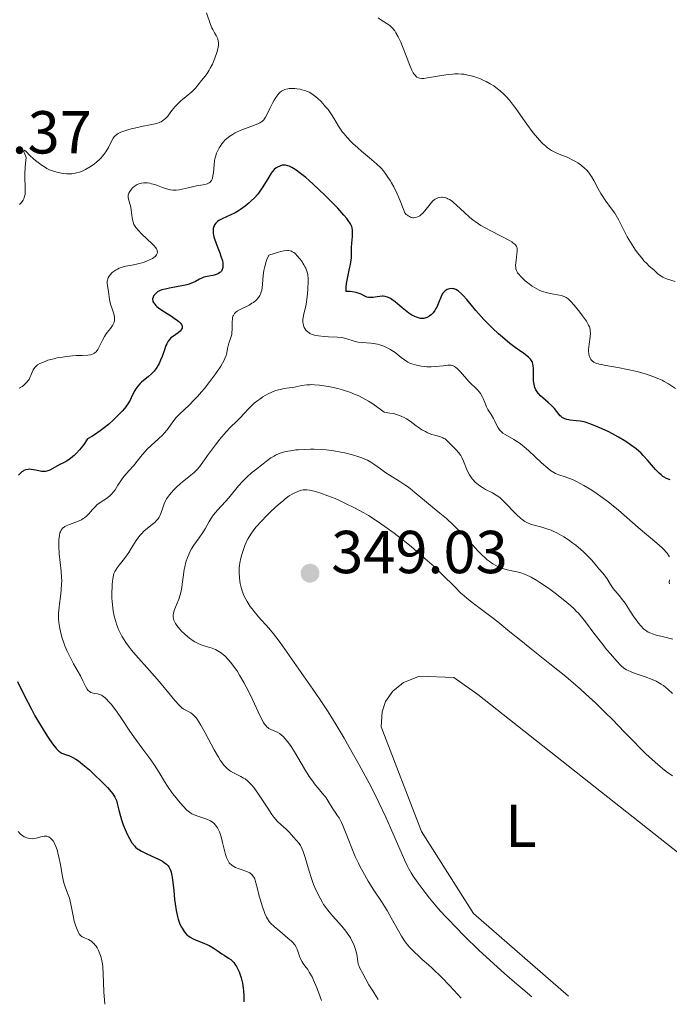
# Model space of a CAD drawing. Units: metres. Extents: x 622182 to 625663, y 4667036 to 4669409.
# Drawn here: x 623802 to 623910, y 4667064 to 4667226 of the extents above; entities that cross this region are included whole.
import ezdxf
from ezdxf.enums import TextEntityAlignment as Align

# ---------------------------------------------------------------- set-up
doc = ezdxf.new("R2010")
doc.units = ezdxf.units.M
doc.header["$MEASUREMENT"] = 0
for name, color, linetype, lineweight in [('Cota de punto acotado terreno', 7, 'Continuous', 0), ('Curva de nivel directora', 30, 'Continuous', 30), ('Curva de nivel intermedia', 30, 'Continuous', 0), ('Etiqueta de uso rústico', 92, 'Continuous', 0), ('Línea de cambio de uso (parcela vista)', 92, 'Continuous', 0), ('Punto acotado terreno (símbolo)', 7, 'Continuous', 0)]:
    doc.layers.add(name, color=color, linetype=linetype, lineweight=lineweight)
doc.styles.add('Style-Arial', font='arial.ttf')

# ---------------------------------------------------------------- blocks, each defined once
blk = doc.blocks.new('5PATER')
at = {"layer": 'Punto acotado terreno (símbolo)', "linetype": 'Continuous', "lineweight": 0}
h = blk.add_hatch(color=51, dxfattribs=at)
edge = h.paths.add_edge_path()
edge.add_ellipse((0, 0), major_axis=(-0.11, -0.111), ratio=0.999422, start_angle=0, end_angle=360)

msp = doc.modelspace()

# ---------------------------------------------------------------- linework, layer by layer
at = {"layer": 'Curva de nivel directora', "color": 30, "linetype": 'Continuous', "lineweight": 30, "elevation": 325, "flags": 128}
for points in [[(623856.84, 4667181.43), (623856.2, 4667181.46), (623856.17, 4667181.85), (623856.17, 4667182.14), (623856.24, 4667182.78), (623856.44, 4667183.84), (623856.76, 4667185.25), (623856.9, 4667185.88), (623856.97, 4667186.3), (623857.05, 4667187.02), (623857.07, 4667187.6), (623857.07, 4667188.29), (623857.07, 4667188.63), (623857.12, 4667189.44), (623857.23, 4667190.51), (623857.26, 4667190.99), (623857.26, 4667191.41), (623857.24, 4667191.59), (623857.17, 4667191.95), (623857.1, 4667192.17), (623856.88, 4667192.64), (623856.53, 4667193.17), (623856.29, 4667193.49), (623855.82, 4667194.06), (623854.79, 4667195.2), (623853.5, 4667196.52), (623852.77, 4667197.24), (623851.64, 4667198.34), (623850.01, 4667199.84), (623849.52, 4667200.26), (623848.66, 4667200.96), (623847.93, 4667201.49), (623847.5, 4667201.76), (623847.24, 4667201.91), (623846.78, 4667202.13), (623846.55, 4667202.21), (623846.15, 4667202.31), (623845.8, 4667202.32), (623845.59, 4667202.3), (623845.21, 4667202.18), (623844.83, 4667201.99), (623844.63, 4667201.86), (623844.32, 4667201.59), (623843.99, 4667201.21), (623843.82, 4667200.97), (623843.23, 4667200.05), (623842.33, 4667198.59), (623841.83, 4667197.87), (623841.57, 4667197.54), (623841.03, 4667196.93), (623840.49, 4667196.4), (623840.14, 4667196.09), (623839.52, 4667195.56), (623838.76, 4667194.99), (623838.41, 4667194.76), (623837.84, 4667194.44), (623835.7, 4667193.46), (623835.18, 4667193.16), (623834.96, 4667193.01), (623834.68, 4667192.75), (623834.46, 4667192.47), (623834.37, 4667192.31), (623834.26, 4667192), (623834.22, 4667191.83), (623834.19, 4667191.54), (623834.22, 4667191.05), (623834.34, 4667190.46), (623834.44, 4667190.12), (623834.87, 4667188.95), (623835.31, 4667187.83), (623835.51, 4667187.28), (623835.74, 4667186.51), (623835.8, 4667186.17), (623835.82, 4667185.96), (623835.82, 4667185.57), (623835.8, 4667185.39), (623835.71, 4667185.07), (623835.57, 4667184.8), (623835.44, 4667184.65), (623835.34, 4667184.56), (623835.12, 4667184.4), (623834.9, 4667184.3), (623834.39, 4667184.14), (623833.24, 4667183.92), (623832.69, 4667183.78), (623832.44, 4667183.69), (623831.96, 4667183.46), (623831.29, 4667183.1), (623830.92, 4667182.92), (623830.26, 4667182.67), (623829.88, 4667182.55), (623829.03, 4667182.35), (623828.15, 4667182.18), (623827.03, 4667181.98), (623826.55, 4667181.9), (623825.74, 4667181.71), (623825.36, 4667181.57), (623825.15, 4667181.46), (623825.03, 4667181.37), (623824.78, 4667181.17), (623824.54, 4667180.91)], [(623896.62, 4667159.51), (623895.66, 4667159.84), (623895.17, 4667159.97), (623894.87, 4667160.02), (623894.26, 4667160.08), (623893.19, 4667160.18), (623892.64, 4667160.29), (623892.29, 4667160.4), (623892.12, 4667160.47), (623891.9, 4667160.6), (623891.69, 4667160.76), (623891.56, 4667160.87), (623891.33, 4667161.14), (623890.6, 4667162.08), (623890.14, 4667162.6), (623889.56, 4667163.11), (623888.7, 4667163.83), (623888.28, 4667164.21), (623887.91, 4667164.63), (623887.75, 4667164.85), (623887.54, 4667165.2), (623887.38, 4667165.58), (623887.3, 4667165.84), (623887.19, 4667166.38), (623887.16, 4667166.65), (623887.12, 4667167.2), (623887.13, 4667168.67), (623887.09, 4667169.22), (623887.05, 4667169.45), (623886.96, 4667169.73), (623886.9, 4667169.85), (623886.75, 4667170.09), (623886.62, 4667170.25), (623886.3, 4667170.56), (623885.52, 4667171.17), (623884.09, 4667172.2), (623883.24, 4667172.85), (623882, 4667173.88), (623881.35, 4667174.45), (623880.38, 4667175.36), (623879.41, 4667176.33), (623878.94, 4667176.82), (623878.49, 4667177.32), (623877.63, 4667178.32), (623876.13, 4667180.1), (623875.5, 4667180.79), (623875.23, 4667181.07), (623874.73, 4667181.49), (623874.58, 4667181.59), (623874.3, 4667181.75), (623874.03, 4667181.85), (623873.87, 4667181.89), (623873.55, 4667181.91), (623873.32, 4667181.89), (623873.02, 4667181.81), (623872.88, 4667181.75), (623872.57, 4667181.56), (623872.3, 4667181.3), (623872.18, 4667181.15), (623872.07, 4667180.98), (623871.87, 4667180.61), (623871.38, 4667179.37), (623871.15, 4667178.86), (623871.03, 4667178.63), (623870.84, 4667178.31), (623870.54, 4667177.9), (623870.21, 4667177.58), (623869.98, 4667177.41), (623869.83, 4667177.31), (623869.52, 4667177.15), (623869.2, 4667177.03), (623869.04, 4667176.99), (623868.77, 4667176.97), (623868.47, 4667176.99), (623868.3, 4667177.02), (623867.8, 4667177.17), (623867.52, 4667177.29), (623867.06, 4667177.54), (623866.56, 4667177.86), (623866.29, 4667178.06), (623865.43, 4667178.75), (623864.28, 4667179.72), (623863.74, 4667180.11), (623863.5, 4667180.27), (623863.04, 4667180.49), (623862.61, 4667180.61), (623862.33, 4667180.64), (623862.15, 4667180.65), (623861.76, 4667180.62), (623861.31, 4667180.55), (623860.67, 4667180.45), (623860.34, 4667180.43), (623860.02, 4667180.44), (623859.86, 4667180.47), (623859.62, 4667180.52), (623859.14, 4667180.73), (623858.65, 4667180.97), (623858.36, 4667181.09), (623857.84, 4667181.26), (623857.21, 4667181.39), (623856.84, 4667181.43)], [(623824.54, 4667180.91), (623824.43, 4667180.76), (623824.3, 4667180.51), (623824.22, 4667180.24), (623824.21, 4667180.09), (623824.24, 4667179.89), (623824.27, 4667179.79), (623824.34, 4667179.63), (623824.5, 4667179.38), (623824.74, 4667179.12), (623824.93, 4667178.95), (623825.39, 4667178.59), (623826.2, 4667178.05), (623827.31, 4667177.37), (623827.8, 4667177.05), (623828.34, 4667176.66), (623828.55, 4667176.48), (623828.81, 4667176.22), (623828.98, 4667175.98), (623829.04, 4667175.86), (623829.09, 4667175.69), (623829.1, 4667175.58), (623829.07, 4667175.36), (623829, 4667175.21), (623828.93, 4667175.1), (623828.75, 4667174.89), (623828.42, 4667174.6), (623827.67, 4667174.07), (623827.24, 4667173.75), (623827.06, 4667173.58), (623826.79, 4667173.25), (623826.54, 4667172.8), (623826.42, 4667172.52), (623826.16, 4667171.81), (623825.77, 4667170.69), (623825.54, 4667170.11), (623825.28, 4667169.53), (623825.14, 4667169.26), (623824.9, 4667168.86), (623824.65, 4667168.5), (623824.47, 4667168.28), (623824.09, 4667167.87), (623823.49, 4667167.33), (623822.73, 4667166.71), (623822.38, 4667166.42), (623822.15, 4667166.2), (623821.76, 4667165.77), (623821.43, 4667165.34), (623821.26, 4667165.05), (623820.96, 4667164.46), (623820.69, 4667163.84), (623820.51, 4667163.48), (623820.14, 4667162.86), (623819.78, 4667162.36), (623819.55, 4667162.09), (623819.16, 4667161.64), (623818.27, 4667160.72), (623817.75, 4667160.22), (623816.91, 4667159.47), (623816.01, 4667158.73), (623815.54, 4667158.38), (623814.61, 4667157.73), (623814.15, 4667157.45), (623813.48, 4667157.09), (623812.83, 4667156.13), (623812.41, 4667155.58), (623812.14, 4667155.26), (623811.63, 4667154.7), (623811.27, 4667154.34), (623811.03, 4667154.14), (623810.59, 4667153.78), (623809.97, 4667153.38), (623809.59, 4667153.17), (623808.9, 4667152.84), (623807.21, 4667151.92), (623806.76, 4667151.74), (623806.54, 4667151.69), (623806.32, 4667151.67), (623805.88, 4667151.69), (623805.44, 4667151.78), (623804.84, 4667151.92), (623804.54, 4667151.98), (623804.13, 4667152.03), (623803.93, 4667152.04), (623803.64, 4667152.03), (623803.21, 4667151.93), (623802.93, 4667151.82), (623802.8, 4667151.75), (623802.61, 4667151.62), (623802.43, 4667151.46), (623802.08, 4667151.06)], [(623909.71, 4667150.28), (623909.12, 4667150.52), (623908.72, 4667150.74), (623908.51, 4667150.88), (623908.21, 4667151.11), (623907.9, 4667151.38), (623907.29, 4667152.02), (623906, 4667153.56), (623905.28, 4667154.34), (623904.9, 4667154.72), (623904.08, 4667155.44), (623903.19, 4667156.11), (623902.55, 4667156.54), (623902.12, 4667156.82), (623901.2, 4667157.36), (623900.66, 4667157.65), (623899.56, 4667158.22), (623898.48, 4667158.73), (623897.8, 4667159.03), (623896.62, 4667159.51)], [(623801.91, 4667116.94), (623803.04, 4667114.6), (623804.2, 4667112.38), (623804.78, 4667111.31), (623805.67, 4667109.77), (623806.57, 4667108.31), (623806.96, 4667107.72), (623807.69, 4667106.68), (623808.16, 4667106.07), (623808.36, 4667105.82), (623808.71, 4667105.45), (623809.03, 4667105.21), (623809.22, 4667105.09), (623809.65, 4667104.93), (623810.17, 4667104.78), (623810.48, 4667104.67), (623811.06, 4667104.39), (623811.53, 4667104.11), (623811.79, 4667103.94), (623812.22, 4667103.62), (623812.7, 4667103.25), (623813.76, 4667102.35), (623814.85, 4667101.33), (623815.56, 4667100.65), (623816.76, 4667099.42), (623817.39, 4667098.7), (623817.63, 4667098.4), (623817.97, 4667097.86), (623818.14, 4667097.52), (623818.23, 4667097.29), (623818.38, 4667096.78), (623818.65, 4667095.72), (623819.09, 4667094.09), (623819.36, 4667093.26), (623819.5, 4667092.86), (623819.82, 4667092.11), (623820.15, 4667091.42), (623820.38, 4667091.01), (623820.8, 4667090.31), (623821.2, 4667089.79), (623821.4, 4667089.58), (623821.74, 4667089.3), (623821.93, 4667089.17), (623822.39, 4667088.91), (623823.27, 4667088.49), (623824.59, 4667087.89), (623825.2, 4667087.6), (623825.86, 4667087.24), (623826.13, 4667087.06), (623826.48, 4667086.79), (623826.76, 4667086.48), (623826.88, 4667086.31), (623827.07, 4667085.97), (623827.16, 4667085.78), (623827.27, 4667085.46), (623827.41, 4667084.9), (623827.47, 4667084.57), (623827.58, 4667083.81), (623827.7, 4667082.39), (623827.83, 4667080.94), (623827.92, 4667080.2), (623828.09, 4667079.08), (623828.3, 4667078.13), (623828.43, 4667077.68), (623828.66, 4667077.03)], [(623828.66, 4667077.03), (623828.92, 4667076.43), (623829.07, 4667076.16), (623829.4, 4667075.64), (623829.58, 4667075.41), (623829.87, 4667075.1), (623830.19, 4667074.84), (623830.42, 4667074.68), (623830.9, 4667074.41), (623831.66, 4667074.07), (623832.69, 4667073.68), (623833.19, 4667073.48), (623833.55, 4667073.3), (623834.23, 4667072.91), (623834.86, 4667072.5), (623835.65, 4667071.95), (623836.02, 4667071.7), (623836.76, 4667071.24), (623837.11, 4667070.98), (623837.45, 4667070.68), (623837.61, 4667070.5), (623837.93, 4667070.09), (623838.08, 4667069.84), (623838.3, 4667069.42), (623838.49, 4667068.98), (623838.61, 4667068.66), (623838.83, 4667067.97), (623839.04, 4667067.12), (623839.2, 4667066.25), (623839.25, 4667065.82), (623839.31, 4667064.98), (623839.3, 4667064.57), (623839.26, 4667064.01)]]:
    msp.add_lwpolyline(points, dxfattribs=at)
at = {"layer": 'Curva de nivel intermedia', "color": 30, "linetype": 'Continuous', "lineweight": 0, "flags": 128}
for points, elevation in [([(623833.09, 4667227.52), (623833.75, 4667225.58), (623834, 4667225), (623834.14, 4667224.72), (623834.44, 4667224.22), (623834.7, 4667223.78), (623834.82, 4667223.55), (623834.97, 4667223.19), (623835.06, 4667222.8), (623835.09, 4667222.58), (623835.09, 4667222.22), (623835.04, 4667221.82), (623834.99, 4667221.54), (623834.83, 4667220.95), (623834.51, 4667220.03), (623834.25, 4667219.43), (623834.08, 4667219.04), (623833.73, 4667218.35), (623833.54, 4667218.02), (623833.2, 4667217.48), (623832.88, 4667217.04), (623832.3, 4667216.33), (623831.71, 4667215.55), (623831.35, 4667215.12), (623830.92, 4667214.66), (623830.67, 4667214.42), (623829.77, 4667213.65), (623828.9, 4667212.93), (623828.48, 4667212.56), (623827.91, 4667211.99), (623827.66, 4667211.7), (623827.23, 4667211.13), (623826.7, 4667210.41), (623826.41, 4667210.09), (623826.09, 4667209.8), (623825.9, 4667209.68), (623825.6, 4667209.51), (623825.38, 4667209.41), (623824.9, 4667209.23), (623824.11, 4667209.02), (623822.39, 4667208.69), (623821.24, 4667208.45), (623820.69, 4667208.32), (623819.93, 4667208.12), (623819.27, 4667207.91), (623818.98, 4667207.8), (623818.52, 4667207.58), (623818.33, 4667207.46), (623818.01, 4667207.18), (623817.83, 4667206.96), (623817.72, 4667206.8), (623817.49, 4667206.4), (623816.9, 4667205.23), (623816.49, 4667204.55), (623816.15, 4667204.07), (623815.96, 4667203.83), (623815.64, 4667203.48)], 315), ([(623902.87, 4667190.02), (623902.62, 4667190.45), (623901.99, 4667191.7), (623901.22, 4667193.25), (623900.8, 4667194), (623900.56, 4667194.36), (623900.05, 4667195.09), (623898.98, 4667196.55), (623898.47, 4667197.29), (623898.24, 4667197.66), (623897.82, 4667198.41), (623897.08, 4667199.81), (623896.74, 4667200.42), (623896.57, 4667200.68), (623896.23, 4667201.15), (623895.87, 4667201.55), (623895.61, 4667201.79), (623895.06, 4667202.24), (623894.45, 4667202.68), (623894.1, 4667202.9), (623893.54, 4667203.22), (623892.91, 4667203.53), (623892.57, 4667203.67), (623892.08, 4667203.85), (623891.38, 4667204.12), (623891, 4667204.28), (623890.42, 4667204.58), (623890.11, 4667204.75), (623889.48, 4667205.19), (623889.15, 4667205.45), (623888.65, 4667205.9), (623888.13, 4667206.44), (623887.78, 4667206.83), (623887.08, 4667207.69), (623886.04, 4667209.08), (623884.2, 4667211.69), (623883.82, 4667212.21), (623883.16, 4667213.05), (623882.6, 4667213.69), (623882.26, 4667214.04), (623881.62, 4667214.62), (623880.94, 4667215.15), (623880.58, 4667215.41), (623879.98, 4667215.78), (623879.32, 4667216.15), (623878.96, 4667216.33), (623878.25, 4667216.63), (623877.87, 4667216.78), (623877.27, 4667216.98), (623876.64, 4667217.15), (623876.31, 4667217.22), (623875.62, 4667217.34), (623875.27, 4667217.37), (623874.72, 4667217.4), (623874.17, 4667217.4), (623873.79, 4667217.38), (623873.03, 4667217.31), (623871.92, 4667217.15), (623869.97, 4667216.79), (623869.3, 4667216.68), (623869.02, 4667216.65), (623868.64, 4667216.64), (623868.31, 4667216.69), (623868.16, 4667216.74), (623867.88, 4667216.88), (623867.75, 4667216.99), (623867.57, 4667217.18), (623867.39, 4667217.42), (623867.28, 4667217.61), (623867.05, 4667218.04), (623866.73, 4667218.77), (623866.12, 4667220.4), (623865.52, 4667221.95), (623865.23, 4667222.64), (623864.79, 4667223.55), (623864.4, 4667224.22), (623864.21, 4667224.51), (623863.9, 4667224.9), (623863.73, 4667225.08), (623863.38, 4667225.39), (623862.8, 4667225.81), (623861.94, 4667226.35), (623861.5, 4667226.67)], 315), ([(623855.6, 4667207.8), (623855.37, 4667208.12), (623854.94, 4667208.77), (623854.15, 4667210.07), (623853.77, 4667210.68), (623853.19, 4667211.5), (623852.8, 4667211.99), (623852.04, 4667212.83), (623851.52, 4667213.34), (623851.19, 4667213.63), (623850.97, 4667213.8), (623850.52, 4667214.11), (623850.06, 4667214.38), (623849.81, 4667214.5), (623849.38, 4667214.66), (623848.88, 4667214.79), (623848.6, 4667214.86), (623848.03, 4667214.95), (623847.73, 4667214.98), (623847.25, 4667215), (623846.77, 4667214.97), (623846.53, 4667214.94), (623846.07, 4667214.81), (623845.84, 4667214.72), (623845.52, 4667214.54), (623845.23, 4667214.31), (623845.05, 4667214.14), (623844.71, 4667213.73), (623844.55, 4667213.51), (623844.27, 4667213.05), (623844.02, 4667212.57), (623843.59, 4667211.67), (623843.1, 4667210.65), (623842.89, 4667210.27), (623842.58, 4667209.84), (623842.36, 4667209.62), (623842.23, 4667209.52), (623841.94, 4667209.33), (623841.69, 4667209.2), (623841.05, 4667208.94), (623838.94, 4667208.14), (623838.2, 4667207.82), (623837.86, 4667207.65), (623837.54, 4667207.47), (623836.96, 4667207.11), (623836.47, 4667206.72), (623836.17, 4667206.44), (623835.99, 4667206.25), (623835.66, 4667205.85), (623835.36, 4667205.43), (623835.22, 4667205.2), (623835.03, 4667204.86), (623834.78, 4667204.3), (623834.59, 4667203.71), (623834.51, 4667203.39), (623834.45, 4667203.06), (623834.37, 4667202.39), (623834.25, 4667201.11), (623834.18, 4667200.56), (623834.09, 4667200.17), (623834.03, 4667200), (623833.92, 4667199.78), (623833.85, 4667199.68), (623833.7, 4667199.52), (623833.57, 4667199.42), (623833.24, 4667199.25), (623833.04, 4667199.19), (623832.58, 4667199.09), (623831.45, 4667198.89), (623830.79, 4667198.76), (623830.09, 4667198.59), (623829.11, 4667198.35), (623828.62, 4667198.26), (623828.13, 4667198.2), (623827.89, 4667198.18), (623827.53, 4667198.19), (623827.18, 4667198.23), (623826.95, 4667198.27), (623826.5, 4667198.38), (623825.85, 4667198.61), (623825, 4667198.95), (623824.58, 4667199.1), (623824.03, 4667199.26), (623823.76, 4667199.32), (623823.35, 4667199.38), (623822.95, 4667199.4), (623822.75, 4667199.4), (623822.37, 4667199.35), (623822.18, 4667199.31), (623821.91, 4667199.22), (623821.64, 4667199.11), (623821.47, 4667199.02), (623821.16, 4667198.8), (623820.87, 4667198.55), (623820.7, 4667198.37), (623820.43, 4667197.99), (623820.29, 4667197.7), (623820.24, 4667197.55), (623820.2, 4667197.34), (623820.19, 4667197.2), (623820.2, 4667196.92)], 320), ([(623896.24, 4667175.89), (623895.87, 4667176.52), (623895.25, 4667177.4), (623894.77, 4667178.03), (623893.85, 4667179.18), (623893.31, 4667179.78), (623893.02, 4667180.06), (623892.84, 4667180.21), (623892.52, 4667180.43), (623892.2, 4667180.6), (623892.02, 4667180.68), (623891.7, 4667180.77), (623891.08, 4667180.9), (623889.91, 4667181.08), (623889.21, 4667181.25), (623888.46, 4667181.49), (623888.08, 4667181.66), (623887.69, 4667181.85), (623886.93, 4667182.32), (623886.21, 4667182.85), (623885.78, 4667183.21), (623885.51, 4667183.45), (623885.04, 4667183.9), (623884.66, 4667184.34), (623884.51, 4667184.54), (623884.43, 4667184.67), (623884.31, 4667184.93), (623884.23, 4667185.19), (623884.2, 4667185.38), (623884.19, 4667185.77), (623884.25, 4667186.55), (623884.4, 4667187.64), (623884.45, 4667188.12), (623884.45, 4667188.49), (623884.42, 4667188.66), (623884.33, 4667188.89), (623884.16, 4667189.13), (623884.05, 4667189.25), (623883.73, 4667189.5), (623883.54, 4667189.63), (623883.18, 4667189.84), (623881.7, 4667190.62), (623880.08, 4667191.44), (623879.25, 4667191.9), (623878.44, 4667192.37), (623878.06, 4667192.61), (623877.52, 4667192.98), (623877.18, 4667193.23), (623876.56, 4667193.74), (623875.74, 4667194.47), (623874.44, 4667195.72), (623873.93, 4667196.17), (623873.7, 4667196.36), (623873.27, 4667196.64), (623873, 4667196.78), (623872.82, 4667196.86), (623872.47, 4667196.96), (623872.11, 4667197.02), (623871.92, 4667197.03), (623871.63, 4667197), (623871.34, 4667196.93), (623871.2, 4667196.87), (623870.9, 4667196.71), (623870.75, 4667196.6), (623870.52, 4667196.41), (623870.3, 4667196.17), (623869.84, 4667195.6), (623869.2, 4667194.79), (623868.86, 4667194.41), (623868.52, 4667194.09), (623868.34, 4667193.95), (623867.97, 4667193.76), (623867.71, 4667193.68), (623867.38, 4667193.64), (623867.21, 4667193.64), (623866.96, 4667193.69), (623866.83, 4667193.73), (623866.65, 4667193.81), (623866.41, 4667193.95), (623866.3, 4667194.04), (623866.13, 4667194.19), (623865.89, 4667194.46), (623865.24, 4667196.14), (623864.82, 4667197.11), (623864.56, 4667197.7), (623864.05, 4667198.74), (623863.68, 4667199.41), (623863.44, 4667199.81), (623862.99, 4667200.51), (623862.77, 4667200.82), (623862.35, 4667201.36), (623861.95, 4667201.81), (623861.2, 4667202.55), (623860.07, 4667203.55), (623858.74, 4667204.66), (623858.12, 4667205.19), (623857.31, 4667205.91), (623856.92, 4667206.29), (623856.37, 4667206.88), (623855.84, 4667207.49), (623855.6, 4667207.8)], 320), ([(623815.64, 4667203.48), (623815.44, 4667203.26), (623814.99, 4667202.85), (623814.63, 4667202.55), (623814.04, 4667202.13), (623813.42, 4667201.75), (623813.1, 4667201.59), (623812.46, 4667201.29), (623812.14, 4667201.17), (623811.66, 4667201.03), (623811.19, 4667200.94), (623810.88, 4667200.9), (623810.28, 4667200.88), (623809.99, 4667200.89), (623809.43, 4667200.94), (623808.91, 4667201.03), (623808.59, 4667201.11), (623808, 4667201.28), (623807.2, 4667201.57), (623806.76, 4667201.78), (623806.49, 4667201.92), (623805.96, 4667202.27), (623805.08, 4667202.93), (623804.61, 4667203.32), (623803.9, 4667203.99), (623803.31, 4667204.57), (623803.09, 4667204.75), (623802.99, 4667204.79), (623802.96, 4667204.54), (623803, 4667204.41), (623803.08, 4667204.15), (623803.3, 4667203.61), (623803.19, 4667202.6), (623803.14, 4667201.98), (623803.12, 4667200.83), (623803.18, 4667198.14), (623803.13, 4667197.47), (623803.07, 4667197.17), (623802.93, 4667196.76), (623802.81, 4667196.51), (623802.72, 4667196.36), (623802.5, 4667196.09), (623802.32, 4667195.92), (623802.2, 4667195.81)], 315), ([(623820.2, 4667196.92), (623820.29, 4667196.51), (623820.47, 4667195.95), (623820.56, 4667195.66), (623820.69, 4667194.96), (623820.84, 4667193.6), (623820.93, 4667193.1), (623820.99, 4667192.87), (623821.13, 4667192.53), (623821.32, 4667192.2), (623821.44, 4667192.02), (623821.92, 4667191.45), (623822.33, 4667191.03), (623823.34, 4667190.08), (623824.1, 4667189.38), (623824.44, 4667189.02), (623824.72, 4667188.66), (623824.83, 4667188.48), (623824.94, 4667188.25), (623824.98, 4667188.13), (623825, 4667187.96), (623824.97, 4667187.71), (623824.86, 4667187.47), (623824.74, 4667187.32), (623824.64, 4667187.22), (623824.4, 4667187.03), (623824.19, 4667186.9), (623823.71, 4667186.65), (623823.18, 4667186.43), (623822.8, 4667186.29), (623822.03, 4667186.07), (623820.79, 4667185.8), (623819.8, 4667185.61), (623819.34, 4667185.5), (623818.69, 4667185.28), (623818.4, 4667185.14), (623818.21, 4667185.04), (623817.86, 4667184.81), (623817.54, 4667184.56), (623817.2, 4667184.19), (623817.06, 4667183.99), (623816.89, 4667183.68), (623816.83, 4667183.53), (623816.76, 4667183.3), (623816.73, 4667183.14), (623816.71, 4667182.83), (623816.74, 4667182.36), (623816.9, 4667181.44), (623817.08, 4667180.09), (623817.19, 4667179.59), (623817.27, 4667179.32), (623817.47, 4667178.74), (623817.75, 4667177.93), (623817.85, 4667177.51), (623817.92, 4667177.11), (623817.92, 4667176.91), (623817.9, 4667176.62), (623817.84, 4667176.35), (623817.77, 4667176.17), (623817.59, 4667175.83), (623817.24, 4667175.33), (623816.71, 4667174.64), (623816.45, 4667174.28), (623816.27, 4667174), (623815.95, 4667173.41), (623815.4, 4667172.28), (623815.14, 4667171.82), (623814.87, 4667171.46), (623814.72, 4667171.33), (623814.62, 4667171.25), (623814.39, 4667171.12), (623814.13, 4667171.02), (623813.95, 4667170.97), (623813.52, 4667170.91), (623812.61, 4667170.87), (623811.59, 4667170.84), (623810.99, 4667170.8), (623809.98, 4667170.7), (623808.98, 4667170.55), (623808.45, 4667170.45), (623807.66, 4667170.27), (623806.91, 4667170.06), (623806.55, 4667169.94), (623805.89, 4667169.67), (623805.6, 4667169.53), (623805.22, 4667169.29), (623804.92, 4667169.04), (623804.76, 4667168.86), (623804.5, 4667168.49), (623804.31, 4667168.1), (623804.11, 4667167.57), (623804, 4667167.31), (623803.8, 4667166.91), (623803.68, 4667166.72), (623803.46, 4667166.44), (623803.28, 4667166.26), (623802.88, 4667165.92), (623802.66, 4667165.75), (623802.19, 4667165.45)], 320), ([(623910.56, 4667183.07), (623909.28, 4667183.46), (623908.75, 4667183.67), (623908.51, 4667183.79), (623908.08, 4667184.06), (623907.7, 4667184.36), (623907, 4667185), (623906.26, 4667185.65), (623905.84, 4667186.04), (623905.38, 4667186.52), (623905.12, 4667186.81), (623904.38, 4667187.75), (623903.99, 4667188.29), (623903.42, 4667189.14), (623902.87, 4667190.02)], 315), ([(623870.22, 4667168.98), (623869.51, 4667168.99), (623869.15, 4667169.02), (623868.6, 4667169.09), (623867.79, 4667169.24), (623867.04, 4667169.47), (623866.69, 4667169.61), (623866.37, 4667169.77), (623865.8, 4667170.12), (623865.28, 4667170.52), (623864.61, 4667171.08), (623864.26, 4667171.35), (623863.76, 4667171.7), (623863.5, 4667171.86), (623863.09, 4667172.09), (623862.44, 4667172.39), (623861.74, 4667172.63), (623861.38, 4667172.72), (623861.02, 4667172.79), (623860.28, 4667172.89), (623858.83, 4667173), (623858.19, 4667173.08), (623857.89, 4667173.14), (623857.34, 4667173.29), (623856.29, 4667173.62), (623855.72, 4667173.76), (623855.41, 4667173.81), (623854.74, 4667173.87), (623853.28, 4667173.95), (623852.54, 4667173.99), (623851.6, 4667174.1), (623851.16, 4667174.18), (623850.56, 4667174.35), (623850.21, 4667174.51), (623850.05, 4667174.6), (623849.83, 4667174.75), (623849.64, 4667174.93), (623849.53, 4667175.06), (623849.34, 4667175.34), (623849.27, 4667175.49), (623849.15, 4667175.82), (623849.08, 4667176.16), (623849.05, 4667176.39), (623849.05, 4667176.88), (623849.08, 4667177.16), (623849.19, 4667177.73), (623849.5, 4667179), (623849.65, 4667179.75), (623849.71, 4667180.16), (623849.82, 4667181.02), (623849.88, 4667181.91), (623849.9, 4667183.04), (623849.89, 4667183.54), (623849.83, 4667184.18), (623849.78, 4667184.46), (623849.65, 4667184.96), (623849.54, 4667185.27), (623849.44, 4667185.47), (623849.22, 4667185.87), (623848.8, 4667186.52), (623848.56, 4667186.84), (623848.17, 4667187.29), (623847.75, 4667187.69), (623847.54, 4667187.86), (623847.29, 4667188.02), (623847.15, 4667188.09), (623846.92, 4667188.16), (623846.66, 4667188.2), (623846.5, 4667188.2), (623845.95, 4667188.16), (623845.62, 4667188.1), (623844.79, 4667187.89), (623844.29, 4667187.74), (623843.41, 4667187.46), (623843.09, 4667186.72), (623842.93, 4667186.24), (623842.84, 4667185.93), (623842.69, 4667185.33), (623842.61, 4667184.9), (623842.49, 4667184.08), (623842.38, 4667182.65), (623842.31, 4667182.04), (623842.24, 4667181.64), (623842.17, 4667181.4), (623842.01, 4667180.97), (623841.91, 4667180.77), (623841.7, 4667180.43), (623841.45, 4667180.13), (623841.26, 4667179.95), (623840.87, 4667179.64), (623840.63, 4667179.48), (623840.14, 4667179.19), (623838.68, 4667178.47), (623838.16, 4667178.16), (623837.95, 4667178), (623837.76, 4667177.81), (623837.68, 4667177.7), (623837.55, 4667177.47), (623837.49, 4667177.35), (623837.43, 4667177.14), (623837.39, 4667176.9)], 330), ([(623837.39, 4667176.9), (623837.36, 4667176.37), (623837.37, 4667175.19), (623837.32, 4667174.62), (623837.28, 4667174.35), (623837.14, 4667173.84), (623836.81, 4667172.92), (623836.68, 4667172.48), (623836.61, 4667172.02), (623836.48, 4667171.31), (623836.36, 4667170.88), (623836.16, 4667170.37), (623836.03, 4667170.08), (623835.78, 4667169.61), (623835.46, 4667169.07), (623834.65, 4667167.87), (623833.69, 4667166.57), (623832.78, 4667165.42), (623832.31, 4667164.87), (623831.63, 4667164.09), (623831.14, 4667163.57), (623830.24, 4667162.66), (623828.73, 4667161.22), (623828.13, 4667160.61), (623827.88, 4667160.31), (623827.42, 4667159.72), (623826.6, 4667158.57), (623826.12, 4667158), (623825.86, 4667157.71), (623825.26, 4667157.13), (623823.96, 4667155.95), (623823.33, 4667155.35), (623823.04, 4667155.04), (623822.49, 4667154.42), (623821.04, 4667152.64), (623820.34, 4667151.85), (623819.46, 4667150.83), (623819.05, 4667150.29), (623818.49, 4667149.42), (623818, 4667148.66), (623817.74, 4667148.3), (623817.46, 4667147.97), (623817.31, 4667147.82), (623817.08, 4667147.61), (623816.58, 4667147.24), (623815.53, 4667146.56), (623815.02, 4667146.16), (623814.78, 4667145.92), (623814.3, 4667145.41), (623813.67, 4667144.7), (623813.32, 4667144.35), (623812.96, 4667144.04), (623812.76, 4667143.9), (623812.45, 4667143.71), (623811.79, 4667143.4), (623810.49, 4667142.94), (623809.94, 4667142.72), (623809.72, 4667142.59), (623809.58, 4667142.5), (623809.35, 4667142.31), (623809.26, 4667142.21), (623809.1, 4667141.98), (623808.97, 4667141.72), (623808.91, 4667141.54), (623808.81, 4667141.12), (623808.72, 4667140.39), (623808.7, 4667139.97), (623808.7, 4667139.27), (623808.78, 4667138.08), (623809.11, 4667135.21), (623809.18, 4667134.17), (623809.19, 4667133.64), (623809.18, 4667133.1), (623809.11, 4667132.04), (623809, 4667131.03), (623808.85, 4667129.8), (623808.78, 4667129.26), (623808.69, 4667128.25), (623808.67, 4667127.7), (623808.68, 4667127.37), (623808.73, 4667126.74), (623808.87, 4667125.75), (623808.99, 4667125.21), (623809.24, 4667124.29), (623809.55, 4667123.36), (623809.73, 4667122.87), (623810.04, 4667122.11), (623810.57, 4667120.97), (623811.16, 4667119.89), (623811.93, 4667118.55), (623812.28, 4667117.92), (623812.71, 4667117.05), (623813.19, 4667116.07), (623813.41, 4667115.7), (623813.52, 4667115.55), (623813.76, 4667115.31), (623814.01, 4667115.15), (623814.2, 4667115.08), (623814.62, 4667114.99), (623815.13, 4667114.92), (623815.43, 4667114.83)], 330), ([(623910.62, 4667165.39), (623909.46, 4667166.16), (623908.74, 4667166.58), (623908.39, 4667166.76), (623907.83, 4667167.02), (623906.86, 4667167.4), (623905.8, 4667167.75), (623905.21, 4667167.93), (623904.25, 4667168.2), (623902.69, 4667168.56), (623901.07, 4667168.86), (623899.1, 4667169.2), (623898.3, 4667169.36), (623897.98, 4667169.44), (623897.46, 4667169.6), (623897.09, 4667169.78), (623896.9, 4667169.91), (623896.8, 4667170.01), (623896.62, 4667170.21), (623896.48, 4667170.44), (623896.42, 4667170.57), (623896.35, 4667170.78), (623896.27, 4667171.15), (623896.24, 4667171.59), (623896.24, 4667171.84), (623896.33, 4667172.71), (623896.49, 4667173.96), (623896.53, 4667174.52), (623896.52, 4667174.99), (623896.49, 4667175.2), (623896.37, 4667175.61), (623896.24, 4667175.89)], 320), ([(623909.63, 4667137.57), (623909.51, 4667137.76), (623909.22, 4667138.16), (623909.04, 4667138.37), (623908.74, 4667138.71), (623908.38, 4667139.06), (623907.54, 4667139.83), (623904.45, 4667142.44), (623901.19, 4667145.27), (623900.02, 4667146.23), (623899.4, 4667146.71), (623898.24, 4667147.56), (623897.65, 4667147.97), (623896.76, 4667148.57), (623895.46, 4667149.37), (623894.26, 4667150.03), (623893.72, 4667150.29), (623893.23, 4667150.49), (623892.36, 4667150.79), (623891.32, 4667151.13), (623890.8, 4667151.36), (623890.25, 4667151.67), (623889.96, 4667151.87), (623889.49, 4667152.23), (623888.48, 4667153.12), (623886.31, 4667155.15), (623885.61, 4667155.77), (623885.27, 4667156.04), (623884.79, 4667156.4), (623884.48, 4667156.61), (623883.89, 4667156.98), (623882.44, 4667157.78), (623882.07, 4667158.04), (623881.9, 4667158.17), (623881.68, 4667158.39), (623881.54, 4667158.55), (623881.31, 4667158.88), (623881.02, 4667159.41), (623880.7, 4667160.12), (623880.54, 4667160.45), (623880.15, 4667161.11), (623879.62, 4667161.92), (623879.38, 4667162.35), (623879.08, 4667163.06), (623878.81, 4667163.73), (623878.65, 4667164.06), (623878.37, 4667164.55), (623878.21, 4667164.78), (623877.82, 4667165.22), (623876.47, 4667166.56), (623875.8, 4667167.32), (623874.97, 4667168.28), (623874.61, 4667168.66), (623874.27, 4667168.94), (623874.1, 4667169.05), (623873.77, 4667169.18), (623873.53, 4667169.23), (623873.37, 4667169.25), (623872.99, 4667169.24), (623872.23, 4667169.15), (623870.96, 4667169.01), (623870.22, 4667168.98)], 330), ([(623899.31, 4667133.92), (623899.03, 4667134.33), (623898.6, 4667134.88), (623897.96, 4667135.6), (623897.59, 4667136.02), (623896.7, 4667137.08), (623896.12, 4667137.71), (623895.39, 4667138.42), (623894.97, 4667138.8), (623894.12, 4667139.5), (623893.65, 4667139.85), (623892.92, 4667140.38), (623892.15, 4667140.88), (623891.76, 4667141.11), (623890.99, 4667141.54), (623890.61, 4667141.73), (623890.05, 4667141.97), (623889.52, 4667142.17), (623888.5, 4667142.46), (623887.23, 4667142.79), (623886.63, 4667143), (623886.03, 4667143.27), (623885.73, 4667143.44), (623885.28, 4667143.75), (623884.99, 4667143.99), (623884.4, 4667144.52), (623883.82, 4667145.09), (623882.73, 4667146.24), (623881.98, 4667146.99), (623881.63, 4667147.3), (623881.41, 4667147.48), (623880.98, 4667147.78), (623880.38, 4667148.14), (623879.23, 4667148.73), (623878.7, 4667149.02), (623878.44, 4667149.19), (623878.05, 4667149.46), (623877.49, 4667149.94), (623877.15, 4667150.3), (623876.99, 4667150.49), (623876.76, 4667150.81), (623876.56, 4667151.15), (623876.2, 4667151.87), (623875.6, 4667153.36), (623875.28, 4667154.02), (623875.11, 4667154.32), (623874.75, 4667154.83), (623874.37, 4667155.26), (623873.66, 4667155.96), (623873.36, 4667156.27), (623873, 4667156.66), (623872.82, 4667156.83), (623872.52, 4667157.06), (623872.35, 4667157.16), (623872.17, 4667157.25), (623871.77, 4667157.4), (623870.85, 4667157.66), (623870.34, 4667157.82), (623869.64, 4667158.09), (623869.27, 4667158.27), (623868.69, 4667158.59), (623868.07, 4667159.01), (623867.74, 4667159.25), (623866.75, 4667160.01), (623866.14, 4667160.41), (623865.66, 4667160.66), (623865.4, 4667160.78), (623864.98, 4667160.95), (623864.34, 4667161.15), (623863.99, 4667161.24), (623863.43, 4667161.35), (623862.47, 4667161.48), (623862.04, 4667161.81), (623861.21, 4667162.43), (623860.41, 4667162.97), (623859.89, 4667163.29), (623858.88, 4667163.86), (623858.16, 4667164.22), (623857.7, 4667164.43), (623856.81, 4667164.78), (623856.39, 4667164.93), (623855.59, 4667165.19), (623854.84, 4667165.38), (623853.52, 4667165.66), (623852.88, 4667165.78), (623851.81, 4667165.94), (623850.95, 4667166.02), (623850.48, 4667166.04), (623850.19, 4667166.03), (623849.68, 4667166), (623848.89, 4667165.87), (623847.89, 4667165.65), (623847.36, 4667165.56), (623846.78, 4667165.49), (623845.94, 4667165.39), (623845.49, 4667165.31), (623844.78, 4667165.14), (623844.4, 4667165.01), (623844.01, 4667164.86), (623843.22, 4667164.47), (623842.42, 4667164)], 335), ([(623842.42, 4667164), (623841.92, 4667163.66), (623841.59, 4667163.43), (623840.99, 4667162.95), (623840.69, 4667162.68), (623840.15, 4667162.15), (623839.24, 4667161.14), (623838.81, 4667160.67), (623838.1, 4667159.98), (623837.01, 4667158.93), (623836.38, 4667158.25), (623835.31, 4667157), (623834.59, 4667156.08), (623833.28, 4667154.33), (623832.78, 4667153.61), (623832.21, 4667152.81), (623831.95, 4667152.47), (623831.53, 4667151.98), (623831.31, 4667151.75), (623831.06, 4667151.52), (623830.52, 4667151.06), (623829.37, 4667150.16), (623828.81, 4667149.71), (623828.08, 4667149.03), (623827.66, 4667148.6), (623826.99, 4667147.8), (623826.67, 4667147.36), (623826.53, 4667147.16), (623826.36, 4667146.84), (623826.12, 4667146.31), (623825.89, 4667145.67), (623825.56, 4667144.75), (623825.38, 4667144.34), (623825.28, 4667144.15), (623825.07, 4667143.82), (623824.82, 4667143.52), (623824.63, 4667143.33), (623824.18, 4667142.95), (623823.31, 4667142.28), (623822.83, 4667141.87), (623822.36, 4667141.4), (623822.13, 4667141.14), (623821.91, 4667140.86), (623821.5, 4667140.26), (623820.69, 4667138.94), (623820.26, 4667138.27), (623819.57, 4667137.31), (623818.69, 4667136.2), (623818.33, 4667135.74), (623818.07, 4667135.34), (623817.98, 4667135.16), (623817.83, 4667134.8), (623817.75, 4667134.54), (623817.64, 4667133.91), (623817.55, 4667133.08), (623817.51, 4667132.58), (623817.48, 4667131.72), (623817.5, 4667130.73), (623817.54, 4667130.19), (623817.64, 4667129.16), (623817.72, 4667128.62), (623817.88, 4667127.77), (623818.11, 4667126.9), (623818.25, 4667126.46), (623818.58, 4667125.58), (623818.77, 4667125.14), (623819.11, 4667124.48), (623819.5, 4667123.83), (623819.79, 4667123.41), (623820.41, 4667122.56), (623820.75, 4667122.14), (623821.45, 4667121.3), (623823.71, 4667118.8), (623825.33, 4667116.92), (623827.18, 4667114.7), (623827.9, 4667113.84), (623828.68, 4667112.98), (623829.06, 4667112.62), (623829.28, 4667112.45), (623829.72, 4667112.21), (623830.22, 4667111.97), (623830.5, 4667111.79), (623830.82, 4667111.55), (623830.99, 4667111.39), (623831.35, 4667110.99), (623831.55, 4667110.74), (623831.86, 4667110.3), (623832.2, 4667109.76), (623832.91, 4667108.5), (623834.39, 4667105.69), (623835.08, 4667104.46), (623835.4, 4667103.95), (623835.6, 4667103.66), (623835.97, 4667103.15), (623836.16, 4667102.94), (623836.51, 4667102.58), (623836.86, 4667102.29), (623837.09, 4667102.13), (623837.58, 4667101.86), (623838.8, 4667101.28), (623839.25, 4667101.01)], 335), ([(623866.32, 4667149.18), (623865.9, 4667149.47), (623865.07, 4667150.02), (623863.48, 4667151), (623862.77, 4667151.45), (623861.85, 4667152.1), (623860.78, 4667152.89), (623860.25, 4667153.24), (623859.7, 4667153.55), (623859.4, 4667153.69), (623858.77, 4667153.95), (623858.3, 4667154.12), (623857.25, 4667154.44), (623855.99, 4667154.75), (623855.29, 4667154.9), (623854.14, 4667155.1), (623852.87, 4667155.25), (623852.19, 4667155.3), (623850.93, 4667155.36), (623850.28, 4667155.36), (623849.3, 4667155.34), (623848.34, 4667155.28), (623847.87, 4667155.24), (623846.98, 4667155.12), (623846.56, 4667155.05), (623845.98, 4667154.91), (623845.45, 4667154.75), (623845.12, 4667154.63), (623844.54, 4667154.37), (623844.27, 4667154.23), (623843.77, 4667153.93), (623843.32, 4667153.61), (623842.48, 4667152.96), (623841.2, 4667151.98), (623840.54, 4667151.44), (623839.85, 4667150.82), (623839.5, 4667150.48), (623839.14, 4667150.1), (623838.42, 4667149.29), (623837.01, 4667147.6), (623836.36, 4667146.83), (623835.49, 4667145.88), (623834.52, 4667144.82), (623834.11, 4667144.29), (623833.92, 4667144.01), (623833.56, 4667143.42), (623832.88, 4667142.19), (623832.51, 4667141.58), (623831.89, 4667140.7), (623831.04, 4667139.51), (623830.64, 4667138.88), (623830.32, 4667138.28), (623830.18, 4667137.96), (623829.98, 4667137.47), (623829.72, 4667136.71), (623829.51, 4667135.9), (623829.43, 4667135.49), (623829.25, 4667134.21), (623829.12, 4667133.06), (623829.04, 4667132.5), (623828.88, 4667131.69), (623828.77, 4667131.3), (623828.52, 4667130.57), (623827.98, 4667129.26), (623827.77, 4667128.68), (623827.65, 4667128.21), (623827.62, 4667127.99), (623827.62, 4667127.65), (623827.68, 4667127.3), (623827.74, 4667127.13), (623827.91, 4667126.75), (623828.02, 4667126.55), (623828.23, 4667126.24), (623828.72, 4667125.62), (623829.01, 4667125.3), (623829.5, 4667124.82), (623830.03, 4667124.35), (623830.31, 4667124.12), (623830.89, 4667123.71), (623831.18, 4667123.53), (623831.62, 4667123.29), (623832.05, 4667123.1), (623832.9, 4667122.82), (623834.03, 4667122.48), (623834.59, 4667122.25), (623835.16, 4667121.95), (623835.45, 4667121.76), (623835.89, 4667121.41), (623836.18, 4667121.14), (623836.76, 4667120.53), (623837.06, 4667120.18), (623837.64, 4667119.43), (623838.21, 4667118.6), (623838.58, 4667118.01), (623839.3, 4667116.78), (623839.69, 4667116.06), (623840.42, 4667114.61), (623841.65, 4667111.96), (623842.14, 4667110.92), (623842.55, 4667110.17), (623842.72, 4667109.89)], 340), ([(623910.11, 4667101.38), (623909.07, 4667102.1), (623908.47, 4667102.56), (623908.07, 4667102.89), (623907.23, 4667103.62), (623905.71, 4667105.03), (623904.86, 4667105.85), (623903.53, 4667107.19), (623902.17, 4667108.6), (623900.19, 4667110.67), (623899.06, 4667111.81), (623897.34, 4667113.47), (623896.41, 4667114.34), (623894.91, 4667115.69), (623893.3, 4667117.09), (623892.46, 4667117.79), (623889.86, 4667119.91), (623886.51, 4667122.55), (623885.04, 4667123.72), (623883.24, 4667125.19), (623881.27, 4667126.81), (623880.32, 4667127.56), (623877.22, 4667129.88), (623876.17, 4667130.71), (623875.66, 4667131.14), (623875.16, 4667131.59), (623874.18, 4667132.54), (623872.01, 4667134.7), (623870.71, 4667135.95), (623869.19, 4667137.31), (623866.96, 4667139.21), (623865.82, 4667140.15), (623864.14, 4667141.46), (623863.34, 4667142.06), (623862.58, 4667142.61), (623861.17, 4667143.58), (623859.89, 4667144.38), (623859.09, 4667144.85), (623857.58, 4667145.67), (623855.99, 4667146.46), (623854.99, 4667146.92), (623854.36, 4667147.2), (623853.17, 4667147.68), (623851.99, 4667148.1), (623851.3, 4667148.32), (623850.88, 4667148.43), (623850.14, 4667148.59), (623849.68, 4667148.65), (623849.48, 4667148.66), (623849.08, 4667148.64), (623848.83, 4667148.59), (623848.31, 4667148.44), (623847.71, 4667148.18), (623847.37, 4667147.99), (623846.79, 4667147.63), (623846.13, 4667147.15), (623845.76, 4667146.85), (623845.36, 4667146.52), (623844.52, 4667145.76), (623843.66, 4667144.94), (623843.11, 4667144.39), (623842.13, 4667143.39), (623841.33, 4667142.51), (623840.96, 4667142.05), (623840.42, 4667141.31), (623840, 4667140.6), (623839.79, 4667140.2), (623839.47, 4667139.46), (623839.15, 4667138.61), (623838.99, 4667138.13), (623838.78, 4667137.37), (623838.61, 4667136.56), (623838.56, 4667136.15), (623838.52, 4667135.73), (623838.5, 4667134.91), (623838.56, 4667134.08), (623838.63, 4667133.54), (623838.7, 4667133.18), (623838.86, 4667132.48)], 345), ([(623910.11, 4667114.98), (623909.41, 4667115.62), (623908.61, 4667116.28), (623908.25, 4667116.54), (623907.7, 4667116.88), (623907.41, 4667117.04), (623906.76, 4667117.32), (623905.6, 4667117.75), (623903.96, 4667118.3), (623903.26, 4667118.55), (623902.76, 4667118.77), (623902.53, 4667118.88), (623902.22, 4667119.07), (623901.75, 4667119.45), (623901.5, 4667119.69), (623900.9, 4667120.33), (623899.87, 4667121.52), (623899.28, 4667122.22), (623898.38, 4667123.33), (623897.11, 4667124.95), (623895.75, 4667126.8), (623895.07, 4667127.66), (623894.55, 4667128.25), (623894.26, 4667128.55), (623893.79, 4667129.02), (623893.25, 4667129.51), (623892.04, 4667130.53), (623890.72, 4667131.56), (623889.84, 4667132.21), (623889.27, 4667132.61), (623888.2, 4667133.33), (623887.67, 4667133.67), (623886.73, 4667134.2), (623885.95, 4667134.59), (623885.49, 4667134.77), (623885.21, 4667134.87), (623884.68, 4667135.03), (623883.86, 4667135.22), (623882.79, 4667135.44), (623882.24, 4667135.59), (623881.45, 4667135.88), (623881.05, 4667136.07), (623880.43, 4667136.42), (623879.81, 4667136.83), (623879.5, 4667137.08), (623879.2, 4667137.34), (623878.6, 4667137.92), (623877.97, 4667138.58), (623877.06, 4667139.58), (623876.56, 4667140.13), (623874.86, 4667141.89), (623873.97, 4667142.76), (623872.74, 4667143.91), (623871.69, 4667144.81), (623870.45, 4667145.81), (623869.81, 4667146.33), (623867.56, 4667148.22), (623866.74, 4667148.87), (623866.32, 4667149.18)], 340), ([(623910.14, 4667123.97), (623908.2, 4667124.45), (623907.42, 4667124.65), (623906.79, 4667124.84), (623906.53, 4667124.93), (623906.09, 4667125.13), (623905.84, 4667125.28), (623905.69, 4667125.39), (623905.39, 4667125.64), (623904.87, 4667126.17), (623904.5, 4667126.6), (623904.25, 4667126.92), (623903.73, 4667127.66), (623903.1, 4667128.61), (623902.26, 4667129.89), (623901.85, 4667130.47), (623901.29, 4667131.17), (623900.61, 4667131.96), (623900.3, 4667132.36), (623899.87, 4667133.01), (623899.31, 4667133.92)], 335), ([(623909.6, 4667133.09), (623909.54, 4667133.29), (623909.54, 4667133.44), (623909.6, 4667133.78)], 330), ([(623838.86, 4667132.48), (623839.07, 4667131.79), (623839.2, 4667131.45), (623839.42, 4667130.95), (623839.82, 4667130.17), (623840.34, 4667129.38), (623840.64, 4667128.96), (623840.98, 4667128.54), (623841.73, 4667127.65), (623843.39, 4667125.79), (623844.2, 4667124.84), (623844.58, 4667124.36), (623845.3, 4667123.39), (623847.58, 4667120.1), (623850.69, 4667115.7), (623851.91, 4667113.91), (623852.54, 4667112.95), (623853.19, 4667111.94), (623854.52, 4667109.82), (623855.84, 4667107.61), (623856.71, 4667106.12), (623858.35, 4667103.21), (623859.99, 4667100.14), (623860.97, 4667098.21), (623861.58, 4667096.96), (623862.72, 4667094.52), (623863.9, 4667091.87), (623865.25, 4667088.75), (623865.8, 4667087.51), (623866.28, 4667086.52), (623866.5, 4667086.1), (623866.94, 4667085.32), (623867.27, 4667084.81), (623868.08, 4667083.64), (623869.23, 4667082.1), (623869.97, 4667081.15), (623871.36, 4667079.49), (623872.49, 4667078.22), (623873.13, 4667077.54), (623874.18, 4667076.44), (623875.76, 4667074.84), (623878.12, 4667072.56), (623879.38, 4667071.38), (623882.35, 4667068.69), (623884.36, 4667066.93), (623885.36, 4667066.08), (623886.84, 4667064.84)], 345), ([(623815.43, 4667114.83), (623815.76, 4667114.68), (623815.95, 4667114.57), (623816.36, 4667114.26), (623816.58, 4667114.06), (623816.94, 4667113.68), (623817.34, 4667113.21), (623818.22, 4667112.05), (623819.16, 4667110.68), (623820.46, 4667108.76), (623821.09, 4667107.84), (623822.41, 4667106), (623823.91, 4667103.99), (623824.53, 4667103.12), (623825.3, 4667101.92), (623826.2, 4667100.41), (623826.69, 4667099.65), (623827.52, 4667098.47), (623828.11, 4667097.71), (623828.49, 4667097.23), (623829.21, 4667096.4), (623829.88, 4667095.71), (623830.28, 4667095.38), (623830.54, 4667095.2), (623830.72, 4667095.09), (623831.1, 4667094.9), (623831.83, 4667094.62), (623832.84, 4667094.29), (623833.29, 4667094.13), (623833.78, 4667093.91), (623833.99, 4667093.79), (623834.27, 4667093.59), (623834.39, 4667093.48), (623834.62, 4667093.22), (623834.91, 4667092.79), (623835.05, 4667092.54), (623835.24, 4667092.1), (623835.52, 4667091.31), (623835.77, 4667090.36), (623836.11, 4667089.01), (623836.28, 4667088.37), (623836.44, 4667087.86), (623836.53, 4667087.63), (623836.69, 4667087.31), (623836.87, 4667087.01), (623836.98, 4667086.88), (623837.23, 4667086.63), (623837.38, 4667086.52), (623837.62, 4667086.36), (623837.9, 4667086.22), (623838.54, 4667085.98), (623839.45, 4667085.67), (623839.87, 4667085.51), (623840.25, 4667085.32), (623840.41, 4667085.22), (623840.62, 4667085.04), (623840.74, 4667084.91), (623840.94, 4667084.62), (623841.02, 4667084.46), (623841.16, 4667084.1), (623841.27, 4667083.69), (623841.52, 4667082.7), (623841.84, 4667081.47), (623842.03, 4667080.82), (623842.33, 4667079.86), (623842.77, 4667078.61), (623843.04, 4667077.99), (623843.18, 4667077.74), (623843.48, 4667077.3), (623843.71, 4667077.03), (623844.31, 4667076.46), (623845.23, 4667075.67), (623846.58, 4667074.53), (623847.14, 4667074.02), (623847.36, 4667073.8), (623847.71, 4667073.41), (623847.95, 4667073.07), (623848.06, 4667072.85), (623848.23, 4667072.4), (623848.48, 4667071.57), (623848.67, 4667071.1), (623848.94, 4667070.6), (623849.11, 4667070.34), (623849.38, 4667069.97), (623849.84, 4667069.34), (623850.1, 4667068.92), (623850.55, 4667068.12), (623850.8, 4667067.61), (623851.34, 4667066.35), (623851.64, 4667065.58), (623852.11, 4667064.23)], 330), ([(623842.72, 4667109.89), (623842.84, 4667109.73), (623843.06, 4667109.47), (623843.28, 4667109.28), (623843.43, 4667109.18), (623843.77, 4667109.01), (623844.4, 4667108.77), (623844.77, 4667108.59), (623845.17, 4667108.35), (623845.38, 4667108.19), (623845.84, 4667107.8), (623846.08, 4667107.55), (623846.45, 4667107.12), (623846.84, 4667106.59), (623847.11, 4667106.2), (623847.65, 4667105.35), (623849.32, 4667102.55), (623850.1, 4667101.28), (623850.46, 4667100.74), (623851.14, 4667099.84), (623851.54, 4667099.34), (623852.25, 4667098.52), (623852.7, 4667097.98), (623852.9, 4667097.71), (623853.24, 4667097.18), (623853.81, 4667096.17), (623854.08, 4667095.74), (623854.36, 4667095.35), (623854.77, 4667094.77), (623855.01, 4667094.4), (623855.4, 4667093.65), (623855.62, 4667093.17), (623856.39, 4667091.25), (623857.23, 4667089.15), (623857.7, 4667088.03), (623858.22, 4667086.91), (623858.5, 4667086.35), (623858.93, 4667085.54), (623859.84, 4667083.97), (623860.78, 4667082.48), (623862, 4667080.61), (623862.56, 4667079.73), (623862.95, 4667079.09), (623863.65, 4667077.88), (623864.83, 4667075.74), (623865.35, 4667074.84), (623865.85, 4667074.07), (623866.11, 4667073.71), (623866.67, 4667073.03), (623867.1, 4667072.58), (623867.41, 4667072.26), (623868.13, 4667071.59), (623868.77, 4667071.03), (623869.79, 4667070.12), (623870.39, 4667069.57), (623871.99, 4667068.03), (623873.28, 4667066.7), (623874, 4667065.93), (623875.18, 4667064.64)], 340), ([(623839.25, 4667101.01), (623839.48, 4667100.86), (623839.95, 4667100.49), (623840.19, 4667100.26), (623840.56, 4667099.88), (623840.94, 4667099.42), (623841.2, 4667099.08), (623841.71, 4667098.35), (623843.23, 4667096.01), (623843.93, 4667094.97), (623844.26, 4667094.54), (623844.87, 4667093.84), (623845.4, 4667093.31), (623846.25, 4667092.58), (623846.7, 4667092.13), (623847.19, 4667091.56), (623847.45, 4667091.28), (623848.06, 4667090.65), (623848.4, 4667090.21), (623848.63, 4667089.84), (623848.75, 4667089.62), (623848.92, 4667089.26), (623849.08, 4667088.84), (623849.41, 4667087.87), (623850.08, 4667085.6), (623850.46, 4667084.42), (623850.82, 4667083.4), (623851.02, 4667082.9), (623851.34, 4667082.18), (623851.87, 4667081.12), (623852.26, 4667080.45), (623852.47, 4667080.12), (623852.81, 4667079.63), (623853.17, 4667079.16), (623853.93, 4667078.23), (623855.46, 4667076.51), (623856.12, 4667075.71), (623856.41, 4667075.33), (623856.89, 4667074.59), (623857.26, 4667073.89), (623857.46, 4667073.46), (623857.56, 4667073.18), (623857.74, 4667072.66), (623857.93, 4667071.88), (623858.11, 4667070.67), (623858.2, 4667070.24), (623858.28, 4667070), (623858.46, 4667069.58), (623858.93, 4667068.67), (623859.96, 4667066.84), (623860.57, 4667065.81), (623861.19, 4667064.84), (623861.49, 4667064.4)], 335), ([(623801.99, 4667092.15), (623802.38, 4667091.74), (623802.75, 4667091.44), (623802.99, 4667091.29), (623803.15, 4667091.21), (623803.46, 4667091.1), (623803.63, 4667091.05), (623803.97, 4667090.99), (623804.31, 4667090.98), (623804.53, 4667090.99), (623804.98, 4667091.07), (623805.97, 4667091.36), (623806.3, 4667091.42), (623806.46, 4667091.42), (623806.74, 4667091.39), (623806.87, 4667091.35), (623807.07, 4667091.26), (623807.36, 4667091.07), (623807.63, 4667090.79), (623807.76, 4667090.62), (623807.98, 4667090.26), (623808.08, 4667090.06), (623808.22, 4667089.71), (623808.43, 4667089.11), (623808.62, 4667088.39), (623808.71, 4667087.99), (623808.97, 4667086.64), (623809.32, 4667084.75), (623809.51, 4667083.9), (623809.61, 4667083.52), (623809.84, 4667082.86), (623810.28, 4667081.71), (623810.47, 4667081.14), (623810.7, 4667080.18), (623811.07, 4667078.2), (623811.27, 4667077.33), (623811.41, 4667076.83), (623811.51, 4667076.51), (623811.73, 4667075.96), (623811.96, 4667075.48), (623812.1, 4667075.27), (623812.32, 4667075), (623812.58, 4667074.77), (623812.74, 4667074.68), (623813.08, 4667074.52), (623813.6, 4667074.29), (623813.87, 4667074.14), (623814.15, 4667073.96), (623814.29, 4667073.84), (623814.5, 4667073.64), (623814.74, 4667073.36), (623814.86, 4667073.19), (623815.03, 4667072.93), (623815.27, 4667072.47), (623815.49, 4667071.96), (623815.58, 4667071.68), (623815.75, 4667071.09), (623815.82, 4667070.78), (623815.91, 4667070.29), (623815.97, 4667069.78), (623816.04, 4667068.64), (623816.16, 4667065.64), (623816.31, 4667063.6)], 320)]:
    msp.add_lwpolyline(points, dxfattribs=dict(at, elevation=elevation))
at = {"layer": 'Línea de cambio de uso (parcela vista)', "color": 92, "linetype": 'Continuous', "lineweight": 0}
msp.add_polyline3d([(623892.9, 4667064.95, 347.12), (623877.24, 4667078.59, 347.4), (623868.65, 4667092.17, 347.67), (623861.99, 4667109.47, 348.27), (623862.15, 4667111.96, 348.49), (623862.71, 4667113.66, 348.49), (623863.88, 4667115.37, 348.45), (623865.64, 4667116.79, 348.48), (623868.31, 4667117.83, 348.43), (623873.99, 4667117.63, 348.26), (623877.92, 4667114.81, 348.04), (623911.2, 4667088.52, 347.24), (623941.19, 4667065.8, 346.42)], dxfattribs=at)

# ---------------------------------------------------------------- block references
at = {"layer": 'Punto acotado terreno (símbolo)', "color": 7, "linetype": 'Continuous', "lineweight": 0, "xscale": 10, "yscale": 10, "zscale": 10}
msp.add_blockref('5PATER', (623850.22, 4667134.87, 349.03), dxfattribs=at)

# ---------------------------------------------------------------- texts
at = {"layer": 'Cota de punto acotado terreno', "color": 7, "linetype": 'Continuous', "lineweight": 0, "style": 'Style-Arial'}
for s, p in [('314.37', (623785.01, 4667204.25, 314.37)), ('349.03', (623853.72, 4667134.87, 349.03))]:
    msp.add_text(s, height=7, dxfattribs=at).set_placement(p)
at = {"layer": 'Etiqueta de uso rústico', "color": 92, "linetype": 'Continuous', "lineweight": 0, "style": 'Style-Arial'}
msp.add_text('L', height=7, dxfattribs=at).set_placement((623885.05, 4667093.12, 347.56), align=Align.MIDDLE_CENTER)

doc.saveas('drawing.dxf')
